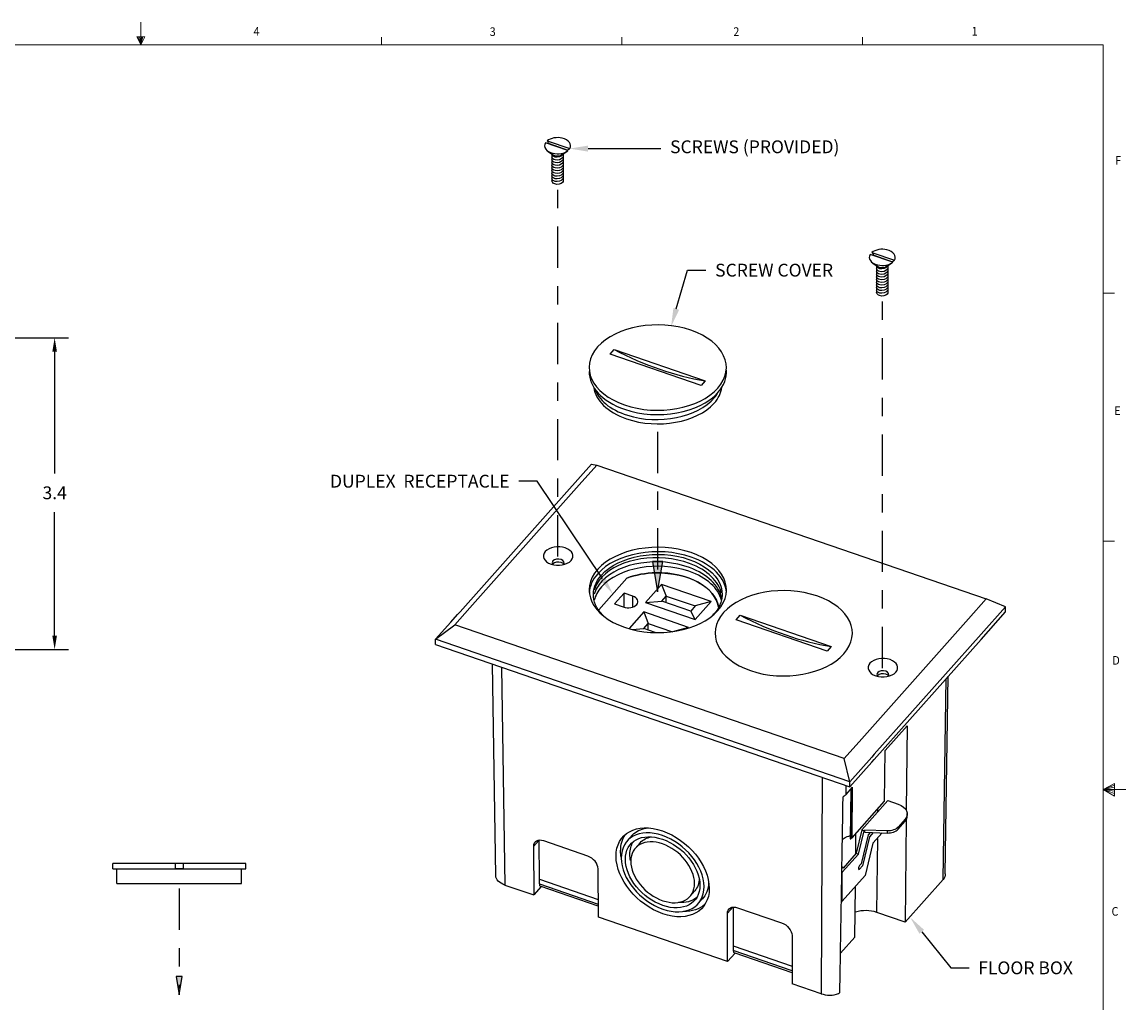
# Model space of a CAD drawing. Units: inches. Extents: x 0.1 to 10.9, y 0.1 to 8.5.
# Drawn here: x 4.9 to 10.9, y 3.1 to 8.5 of the extents above; entities that cross this region are included whole.
import ezdxf
from ezdxf import colors
from ezdxf.entities.mleader import LeaderData, LeaderLine
from ezdxf.math import Vec2, Vec3

# ---------------------------------------------------------------- set-up
doc = ezdxf.new("R2010")
doc.units = ezdxf.units.IN
doc.header["$MEASUREMENT"] = 0
doc.linetypes.add('CENTER2', pattern=[1.125, 0.75, -0.125, 0.125, -0.125])
for name, color, linetype in [('01) Title Block Frame', 7, 'Continuous'), ('Callouts', 5, 'Continuous'), ('Dimensions', 1, 'Continuous'), ('Drawing', 7, 'Continuous'), ('Top Plate', 7, 'Continuous')]:
    doc.layers.add(name, color=color, linetype=linetype)
doc.styles.add('SLDTEXTSTYLE1', font='Century Gothic Regular.ttf', dxfattribs={"width": 0.913})
doc.styles.get("Standard").update_dxf_attribs({"font": 'Arial Regular.ttf'})
doc.dimstyles.new('LEW 1', dxfattribs={"dimtxt": 0.07, "dimasz": 0.075, "dimexe": 0.075, "dimexo": 0.2, "dimgap": 0.07, "dimtad": 0, "dimtih": 1, "dimtoh": 1, "dimzin": 12, "dimdsep": 46, "dimtxsty": 'Standard', "dimcen": 0.09, "dimadec": 0, "dimazin": 0, "dimtfac": 1, "dimtofl": 0, "dimtmove": 0, "dimatfit": 3, "dimfxl": 1, "dimtolj": 1, "dimtzin": 12, "dimarcsym": 0})

# ---------------------------------------------------------------- blocks, each defined once
blk = doc.blocks.new('*D1')
at = {"layer": 'Defpoints', "color": 0, "transparency": 16777216}
for p in [(4.0302, 6.7747), (4.0302, 5.0747), (5.0299, 5.0747)]:
    blk.add_point(p, dxfattribs=at)
at = {"layer": 'Dimensions', "color": 0, "lineweight": -2, "transparency": 16777216}
for p, q in [((4.1302, 6.7747), (5.1049, 6.7747)), ((5.0299, 6.6997), (5.0299, 6.0348)), ((5.0299, 5.1497), (5.0299, 5.8238)), ((4.1302, 5.0747), (5.1049, 5.0747))]:
    blk.add_line(p, q, dxfattribs=at)
at = {"layer": 'Dimensions', "color": 0, "transparency": 16777216}
for points in [[(5.0174, 6.6997), (5.0424, 6.6997), (5.0299, 6.7747)], [(5.0174, 5.1497), (5.0424, 5.1497), (5.0299, 5.0747)]]:
    blk.add_solid(points, dxfattribs=at)
at = {"layer": 'Dimensions', "color": 0, "transparency": 16777216, "insert": (5.0299, 5.9293), "char_height": 0.07, "attachment_point": 5}
blk.add_mtext('\\A1;3.4', dxfattribs=at)

msp = doc.modelspace()

# ---------------------------------------------------------------- hatches: boundary and pattern name
at = {"layer": 'Drawing', "lineweight": 25}
h = msp.add_hatch(color=256, dxfattribs=at)
h.dxf.hatch_style = 1
h.paths.add_polyline_path([(8.3199, 5.3882), (8.3476, 5.5552), (8.292, 5.5552)])
at = {"layer": 'Top Plate', "lineweight": 25}
h = msp.add_hatch(color=256, dxfattribs=at)
h.dxf.hatch_style = 1
h.paths.add_polyline_path([(5.7099, 3.1907), (5.7264, 3.2907), (5.6931, 3.2907)])

# ---------------------------------------------------------------- linework, layer by layer
at = {"layer": '01) Title Block Frame', "linetype": 'Continuous', "lineweight": 0}
for p, q in [((5.5, 8.3738), (5.5, 8.4977)), ((0.25, 8.3738), (10.75, 8.3738)), ((5.479, 8.4167), (5.5221, 8.4167)), ((5.5, 8.3738), (5.479, 8.4167)), ((5.5, 8.3738), (5.4831, 8.4167)), ((5.5, 8.3738), (5.4928, 8.4167)), ((5.5, 8.3738), (5.5065, 8.4167)), ((5.5, 8.3738), (5.5115, 8.4167)), ((5.5, 8.3738), (5.5221, 8.4167)), ((6.8125, 8.3738), (6.8125, 8.4162)), ((8.125, 8.3738), (8.125, 8.4162)), ((9.4375, 8.3738), (9.4375, 8.4162)), ((10.75, 0.2488), (10.75, 8.3738)), ((10.75, 7.0193), (10.8125, 7.0193)), ((10.75, 5.6653), (10.8125, 5.6653)), ((10.75, 4.3113), (10.812, 4.3441)), ((10.812, 4.3441), (10.812, 4.2747)), ((10.812, 4.3349), (10.75, 4.3113)), ((10.812, 4.3229), (10.75, 4.3113)), ((10.812, 4.3017), (10.75, 4.3113)), ((10.812, 4.2884), (10.75, 4.3113)), ((10.812, 4.2747), (10.75, 4.3113)), ((10.75, 4.3113), (10.875, 4.3113))]:
    msp.add_line(p, q, dxfattribs=at)
at = {"layer": '01) Title Block Frame', "linetype": 'Continuous', "lineweight": 15}
for p, q in [((7.8341, 8.3738), (10.75, 8.3738)), ((10.75, 8.3738), (10.75, 6.1132))]:
    msp.add_line(p, q, dxfattribs=at)
at = {"layer": 'Drawing', "lineweight": 25}
for p, q in [((8.3476, 5.5552), (8.292, 5.5552)), ((8.292, 5.5552), (8.3199, 5.3882)), ((8.3199, 5.3882), (8.3476, 5.5552))]:
    msp.add_line(p, q, dxfattribs=at)
for points in [[(7.8308, 7.7966), (7.7076, 7.839)], [(7.8308, 7.7966), (7.7076, 7.839)], [(7.7171, 7.8496), (7.8403, 7.8073)], [(7.7171, 7.8496), (7.8403, 7.8073)], [(7.7279, 7.8344), (7.8296, 7.7995)], [(7.7279, 7.8344), (7.8296, 7.7995)], [(7.7231, 7.7921), (7.7522, 7.7713)], [(7.7433, 7.7771), (7.7433, 7.6311)], [(7.7977, 7.7727), (7.8261, 7.7933)], [(7.8045, 7.7771), (7.8045, 7.6328)], [(9.6025, 7.1874), (9.4793, 7.2297)], [(9.6025, 7.1874), (9.4793, 7.2297)], [(9.4888, 7.2404), (9.612, 7.198)], [(9.4888, 7.2404), (9.612, 7.198)], [(9.4947, 7.1829), (9.5239, 7.162)], [(9.4995, 7.2252), (9.6013, 7.1902)], [(9.4995, 7.2252), (9.6013, 7.1902)], [(9.515, 7.1678), (9.515, 7.0218)], [(9.5694, 7.1635), (9.5977, 7.184)], [(9.5762, 7.1678), (9.5762, 7.0236)], [(8.0611, 6.6852), (8.0836, 6.7105)], [(8.0836, 6.7105), (8.5796, 6.5399)], [(8.5571, 6.5146), (8.0611, 6.6852)], [(8.5796, 6.5399), (8.5571, 6.5146)], [(7.8245, 5.9348), (7.9582, 6.0851)], [(7.9582, 6.0851), (7.9885, 6.0804)], [(7.8923, 5.9722), (7.9885, 6.0804)], [(7.9885, 6.0804), (10.1127, 5.3499)], [(7.3098, 5.3176), (7.8923, 5.9722)], [(7.242, 5.2802), (7.8245, 5.9348)], [(7.9982, 5.2915), (8.1519, 5.4642)], [(8.3417, 5.4288), (8.2542, 5.3304)], [(8.6129, 5.3355), (8.3417, 5.4288)], [(8.3417, 5.4288), (8.367, 5.3661)], [(8.1374, 5.3816), (8.0849, 5.3226)], [(8.1374, 5.3053), (8.1374, 5.3816)], [(8.1849, 5.3653), (8.1374, 5.3816)], [(8.1849, 5.3079), (8.1849, 5.3653)], [(8.342, 5.338), (8.367, 5.3661)], [(8.367, 5.3661), (8.5252, 5.3117)], [(8.367, 5.3305), (8.367, 5.3661)], [(7.2135, 5.2094), (7.2961, 5.3021)], [(7.2961, 5.3021), (7.3098, 5.3176)], [(8.0849, 5.3226), (8.1324, 5.3063)], [(8.2542, 5.3304), (8.342, 5.338)], [(8.2542, 5.3304), (8.5254, 5.2372)], [(8.5002, 5.2836), (8.342, 5.338)], [(8.5252, 5.3117), (8.5002, 5.2836)], [(8.6129, 5.3355), (8.5252, 5.3117)], [(8.5254, 5.2372), (8.6129, 5.3355)], [(10.1127, 5.3499), (10.0165, 5.2417)], [(10.218, 5.308), (10.0843, 5.1577)], [(10.218, 5.308), (10.1127, 5.3499)], [(10.218, 5.2797), (10.218, 5.308)], [(7.1911, 5.223), (7.2283, 5.2648)], [(7.2283, 5.2648), (7.242, 5.2802)], [(8.2438, 5.279), (8.1641, 5.1893)], [(8.2438, 5.279), (8.2691, 5.2163)], [(8.4879, 5.195), (8.2438, 5.279)], [(8.5254, 5.2372), (8.5002, 5.2836)], [(8.7486, 5.2356), (8.7711, 5.2608)], [(8.7711, 5.2608), (9.2671, 5.0903)], [(10.0165, 5.2417), (9.4339, 4.5871)], [(10.0843, 5.1294), (10.218, 5.2797)], [(7.1082, 5.1299), (7.1911, 5.223)], [(7.1082, 5.1299), (7.2135, 5.2094)], [(9.3377, 4.4789), (7.2135, 5.2094)], [(8.1811, 5.1828), (8.2441, 5.1882)], [(8.2441, 5.1882), (8.2691, 5.2163)], [(8.3073, 5.1665), (8.2441, 5.1882)], [(8.2691, 5.2163), (8.4002, 5.1713)], [(8.2691, 5.1803), (8.2691, 5.2163)], [(8.4879, 5.195), (8.4002, 5.1713)], [(8.4837, 5.1903), (8.4879, 5.195)], [(9.2446, 5.065), (8.7486, 5.2356)], [(9.368, 4.3528), (7.1082, 5.1299)], [(7.1082, 5.1015), (7.1082, 5.1299)], [(10.0843, 5.1577), (9.5017, 4.5031)], [(9.5017, 4.4748), (10.0843, 5.1294)], [(7.1082, 5.1015), (9.368, 4.3244)], [(7.1082, 5.1015), (7.1082, 5.1015)], [(9.2671, 5.0903), (9.2446, 5.065)], [(7.4369, 3.8405), (7.4194, 4.994)], [(7.4689, 4.9755), (7.4869, 3.7893)], [(9.8772, 3.8199), (9.8938, 4.9153)], [(9.8893, 3.8502), (9.9056, 4.9292)], [(9.5607, 4.5229), (9.6807, 4.6577)], [(9.6807, 4.6577), (9.6762, 4.1984)], [(9.4339, 4.5871), (9.3377, 4.4789)], [(9.558, 4.2467), (9.5607, 4.5229)], [(9.368, 4.3528), (9.3377, 4.4789)], [(9.488, 4.4877), (9.368, 4.3528)], [(9.368, 4.3244), (9.488, 4.4594)], [(9.5017, 4.5031), (9.488, 4.4877)], [(9.488, 4.4594), (9.5017, 4.4748)], [(9.2168, 4.3759), (9.2116, 3.1962)], [(9.368, 4.3244), (9.368, 4.3528)], [(9.3479, 4.2837), (9.3481, 4.332)], [(9.3479, 4.2837), (9.3832, 4.3234)], [(9.3734, 4.3122), (9.3706, 4.0411)], [(9.3733, 4.0418), (9.376, 4.3156)], [(9.3761, 4.3156), (9.3734, 4.0419)], [(9.3805, 4.0472), (9.3832, 4.3234)], [(9.3805, 4.0472), (9.558, 4.2467)], [(9.5758, 4.2497), (9.4334, 4.0897)], [(9.5758, 4.2497), (9.6323, 4.2303)], [(9.5219, 4.1894), (9.522, 4.2033)], [(9.6702, 4.1485), (9.6318, 4.1054)], [(9.6318, 4.0938), (9.6702, 4.1369)], [(9.6318, 4.1054), (9.6318, 4.0938)], [(9.6702, 4.1485), (9.6702, 4.1369)], [(9.6756, 4.144), (9.6702, 3.5872)], [(8.183, 4.0626), (8.1556, 4.0316)], [(9.3734, 4.0419), (9.3733, 4.0418)], [(9.401, 3.9613), (9.402, 4.0685)], [(9.4334, 4.0897), (9.4029, 3.9623)], [(9.4158, 3.9579), (9.4464, 4.0853)], [(9.4684, 4.0637), (9.4304, 3.9055)], [(9.4334, 4.0897), (9.4464, 4.0853)], [(9.4759, 4.0519), (9.4379, 3.8937)], [(9.4464, 4.0853), (9.4498, 4.0891)], [(9.5716, 4.0848), (9.4498, 4.0891)], [(9.4498, 4.0775), (9.4498, 4.0891)], [(9.4498, 4.0775), (9.5716, 4.0731)], [(9.4795, 4.0762), (9.4684, 4.0637)], [(9.4968, 4.0754), (9.4759, 4.0519)], [(9.5443, 4.0739), (9.495, 4.0185)], [(9.5165, 3.6401), (9.5205, 4.0436)], [(9.5716, 4.0848), (9.5716, 4.0731)], [(7.6723, 4.0329), (7.6422, 3.9988)], [(7.6422, 3.9988), (7.6436, 3.7354)], [(7.6746, 3.8207), (7.6734, 4.0317)], [(7.9385, 3.9471), (7.6984, 4.0296)], [(8.2242, 4.0199), (8.1969, 3.989)], [(9.495, 4.0185), (9.4525, 3.8413)], [(9.3275, 3.8586), (9.4158, 3.9579)], [(9.4029, 3.9623), (9.3314, 3.882)], [(9.4029, 3.9623), (9.4158, 3.9579)], [(7.9967, 3.6139), (7.9953, 3.8774)], [(9.3275, 3.7008), (9.3275, 3.8586)], [(9.4304, 3.9055), (9.422, 3.896)], [(9.4379, 3.8937), (9.422, 3.8758)], [(7.6747, 3.7954), (7.6746, 3.8207)], [(7.6746, 3.8207), (7.9955, 3.7105)], [(7.6747, 3.7954), (7.9958, 3.6851)], [(9.4525, 3.8413), (9.3275, 3.7008)], [(9.8772, 3.8199), (9.6702, 3.5872)], [(7.4869, 3.7893), (7.6436, 3.7354)], [(7.6841, 3.7809), (7.6436, 3.7354)], [(7.9958, 3.6741), (7.6791, 3.783)], [(8.5226, 3.7573), (8.4957, 3.7267)], [(9.3965, 3.5052), (9.3992, 3.7799)], [(8.5647, 3.7152), (8.5378, 3.6846)], [(8.7017, 3.3715), (7.9967, 3.6139)], [(8.7297, 3.6683), (8.7003, 3.6349)], [(8.7017, 3.3715), (8.7003, 3.6349)], [(8.7316, 3.6685), (8.7327, 3.4569)], [(8.7565, 3.6657), (8.9966, 3.5832)], [(9.6702, 3.5872), (9.5165, 3.6401)], [(9.0534, 3.5135), (9.0548, 3.2501)], [(9.3965, 3.5052), (9.3181, 3.4171)], [(8.7327, 3.4569), (8.7329, 3.4315)], [(8.7327, 3.4569), (9.0542, 3.3463)], [(8.7017, 3.3715), (8.7426, 3.4169)], [(9.0541, 3.3211), (8.7329, 3.4315)], [(9.0539, 3.3102), (8.7372, 3.4191)], [(9.2116, 3.1962), (9.0548, 3.2501)]]:
    msp.add_lwpolyline(points, dxfattribs=at)
at = {"layer": 'Drawing', "linetype": 'CENTER2', "lineweight": 25, "ltscale": 0.3}
for points in [[(7.7748, 5.5815), (7.7748, 7.6042)], [(9.5464, 4.9722), (9.5464, 6.995)]]:
    msp.add_lwpolyline(points, dxfattribs=at)
at = {"layer": 'Drawing', "color": 7, "linetype": 'CENTER2', "lineweight": 25, "ltscale": 0.3}
msp.add_lwpolyline([(8.3198, 6.2612), (8.3198, 5.4443)], dxfattribs=at)
at = {"layer": 'Drawing', "lineweight": 25}
for points, knots in [([(7.7076, 7.839), (7.6936, 7.8162), (7.7118, 7.7906), (7.7485, 7.7819), (7.7782, 7.7748), (7.8118, 7.7808), (7.8308, 7.7966)], [0, 0, 0, 0, 1, 1, 1, 2, 2, 2, 2]), ([(7.8403, 7.8073), (7.8544, 7.8301), (7.8361, 7.8556), (7.7995, 7.8644), (7.7698, 7.8715), (7.7362, 7.8654), (7.7171, 7.8496)], [0, 0, 0, 0, 1, 1, 1, 2, 2, 2, 2]), ([(7.8403, 7.8073), (7.8544, 7.8301), (7.8361, 7.8556), (7.7995, 7.8644), (7.7698, 7.8715), (7.7362, 7.8654), (7.7171, 7.8496)], [0, 0, 0, 0, 1, 1, 1, 2, 2, 2, 2]), ([(7.8037, 7.7768), (7.8032, 7.7754), (7.8025, 7.7739), (7.8014, 7.7725), (7.8014, 7.7725), (7.8014, 7.7725), (7.8014, 7.7725), (7.7941, 7.7625), (7.7759, 7.7574), (7.7607, 7.761), (7.7503, 7.7635), (7.744, 7.7694), (7.7433, 7.776)], [0, 0, 0, 0, 1, 1, 1, 2, 2, 2, 3, 3, 3, 4, 4, 4, 4]), ([(7.7977, 7.7727), (7.7885, 7.7657), (7.7723, 7.7635), (7.7592, 7.7681), (7.7564, 7.769), (7.7543, 7.7699), (7.7522, 7.7713)], [0, 0, 0, 0, 1, 1, 1, 2, 2, 2, 2]), ([(7.8044, 7.7657), (7.8043, 7.7631), (7.8034, 7.7604), (7.8014, 7.7577), (7.8014, 7.7577), (7.8014, 7.7577), (7.8014, 7.7577), (7.7941, 7.7478), (7.7759, 7.7426), (7.7607, 7.7463), (7.7503, 7.7488), (7.744, 7.7546), (7.7433, 7.7613)], [0, 0, 0, 0, 1, 1, 1, 2, 2, 2, 3, 3, 3, 4, 4, 4, 4]), ([(7.8044, 7.751), (7.8043, 7.7484), (7.8034, 7.7456), (7.8014, 7.7429), (7.8014, 7.7429), (7.8014, 7.7429), (7.8014, 7.7429), (7.7941, 7.733), (7.7759, 7.7279), (7.7607, 7.7315), (7.7503, 7.734), (7.744, 7.7399), (7.7433, 7.7465)], [0, 0, 0, 0, 1, 1, 1, 2, 2, 2, 3, 3, 3, 4, 4, 4, 4]), ([(7.8044, 7.7367), (7.8044, 7.7339), (7.8035, 7.731), (7.8014, 7.7282), (7.8014, 7.7282), (7.8014, 7.7282), (7.8014, 7.7282), (7.7941, 7.7182), (7.7759, 7.7131), (7.7607, 7.7168), (7.7503, 7.7193), (7.744, 7.7251), (7.7433, 7.7318)], [0, 0, 0, 0, 1, 1, 1, 2, 2, 2, 3, 3, 3, 4, 4, 4, 4]), ([(7.8044, 7.7219), (7.8044, 7.7191), (7.8035, 7.7162), (7.8014, 7.7134), (7.8014, 7.7134), (7.8014, 7.7134), (7.8014, 7.7134), (7.7941, 7.7035), (7.7759, 7.6984), (7.7607, 7.702), (7.7503, 7.7045), (7.744, 7.7104), (7.7433, 7.717)], [0, 0, 0, 0, 1, 1, 1, 2, 2, 2, 3, 3, 3, 4, 4, 4, 4]), ([(7.8044, 7.7068), (7.8043, 7.7041), (7.8034, 7.7014), (7.8014, 7.6987), (7.8014, 7.6987), (7.8014, 7.6987), (7.8014, 7.6987), (7.7941, 7.6887), (7.7759, 7.6836), (7.7607, 7.6873), (7.7503, 7.6897), (7.744, 7.6956), (7.7433, 7.7022)], [0, 0, 0, 0, 1, 1, 1, 2, 2, 2, 3, 3, 3, 4, 4, 4, 4]), ([(7.8044, 7.6919), (7.8043, 7.6893), (7.8033, 7.6866), (7.8014, 7.6839), (7.8014, 7.6839), (7.8014, 7.6839), (7.8014, 7.6839), (7.7941, 7.674), (7.7759, 7.6689), (7.7607, 7.6725), (7.7503, 7.675), (7.744, 7.6809), (7.7433, 7.6875)], [0, 0, 0, 0, 1, 1, 1, 2, 2, 2, 3, 3, 3, 4, 4, 4, 4]), ([(7.8044, 7.6773), (7.8043, 7.6746), (7.8034, 7.6718), (7.8014, 7.6692), (7.8014, 7.6692), (7.8014, 7.6692), (7.8014, 7.6692), (7.7941, 7.6592), (7.7759, 7.6541), (7.7607, 7.6577), (7.7503, 7.6602), (7.744, 7.6661), (7.7433, 7.6727)], [0, 0, 0, 0, 1, 1, 1, 2, 2, 2, 3, 3, 3, 4, 4, 4, 4]), ([(7.8044, 7.6623), (7.8043, 7.6597), (7.8033, 7.657), (7.8014, 7.6544), (7.8014, 7.6544), (7.8014, 7.6544), (7.8014, 7.6544), (7.7941, 7.6445), (7.7759, 7.6393), (7.7607, 7.643), (7.7503, 7.6455), (7.744, 7.6513), (7.7433, 7.658)], [0, 0, 0, 0, 1, 1, 1, 2, 2, 2, 3, 3, 3, 4, 4, 4, 4]), ([(7.8044, 7.6476), (7.8043, 7.645), (7.8033, 7.6423), (7.8014, 7.6397), (7.8014, 7.6397), (7.8014, 7.6397), (7.8014, 7.6397), (7.7941, 7.6297), (7.7759, 7.6246), (7.7607, 7.6282), (7.7503, 7.6307), (7.744, 7.6366), (7.7433, 7.6432)], [0, 0, 0, 0, 1, 1, 1, 2, 2, 2, 3, 3, 3, 4, 4, 4, 4]), ([(7.8045, 7.6328), (7.805, 7.6292), (7.8039, 7.6254), (7.8008, 7.6219), (7.8008, 7.6219), (7.8008, 7.6219), (7.8008, 7.6219), (7.7926, 7.6127), (7.774, 7.6094), (7.7592, 7.6145), (7.7491, 7.6179), (7.7434, 7.6244), (7.7433, 7.6311)], [0, 0, 0, 0, 1, 1, 1, 2, 2, 2, 3, 3, 3, 4, 4, 4, 4]), ([(9.4793, 7.2297), (9.4652, 7.207), (9.4835, 7.1814), (9.5201, 7.1726), (9.5498, 7.1655), (9.5834, 7.1716), (9.6025, 7.1874)], [0, 0, 0, 0, 1, 1, 1, 2, 2, 2, 2]), ([(9.612, 7.198), (9.6261, 7.2208), (9.6078, 7.2464), (9.5711, 7.2551), (9.5415, 7.2622), (9.5079, 7.2562), (9.4888, 7.2404)], [0, 0, 0, 0, 1, 1, 1, 2, 2, 2, 2]), ([(9.612, 7.198), (9.6261, 7.2208), (9.6078, 7.2464), (9.5711, 7.2551), (9.5415, 7.2622), (9.5079, 7.2562), (9.4888, 7.2404)], [0, 0, 0, 0, 1, 1, 1, 2, 2, 2, 2]), ([(9.5754, 7.1676), (9.5749, 7.1661), (9.5741, 7.1647), (9.5731, 7.1632), (9.5731, 7.1632), (9.5731, 7.1632), (9.5731, 7.1632), (9.5658, 7.1533), (9.5476, 7.1482), (9.5323, 7.1518), (9.522, 7.1543), (9.5157, 7.1601), (9.515, 7.1668)], [0, 0, 0, 0, 1, 1, 1, 2, 2, 2, 3, 3, 3, 4, 4, 4, 4]), ([(9.576, 7.1565), (9.576, 7.1538), (9.575, 7.1511), (9.5731, 7.1485), (9.5731, 7.1485), (9.5731, 7.1485), (9.5731, 7.1485), (9.5658, 7.1385), (9.5476, 7.1334), (9.5323, 7.137), (9.522, 7.1395), (9.5157, 7.1454), (9.515, 7.152)], [0, 0, 0, 0, 1, 1, 1, 2, 2, 2, 3, 3, 3, 4, 4, 4, 4]), ([(9.576, 7.1418), (9.576, 7.1391), (9.575, 7.1364), (9.5731, 7.1337), (9.5731, 7.1337), (9.5731, 7.1337), (9.5731, 7.1337), (9.5658, 7.1237), (9.5476, 7.1186), (9.5323, 7.1223), (9.522, 7.1248), (9.5157, 7.1306), (9.515, 7.1373)], [0, 0, 0, 0, 1, 1, 1, 2, 2, 2, 3, 3, 3, 4, 4, 4, 4]), ([(9.5761, 7.1274), (9.5761, 7.1246), (9.5751, 7.1217), (9.5731, 7.1189), (9.5731, 7.1189), (9.5731, 7.1189), (9.5731, 7.1189), (9.5658, 7.109), (9.5476, 7.1039), (9.5323, 7.1075), (9.522, 7.11), (9.5157, 7.1159), (9.515, 7.1225)], [0, 0, 0, 0, 1, 1, 1, 2, 2, 2, 3, 3, 3, 4, 4, 4, 4]), ([(9.5761, 7.1126), (9.5761, 7.1099), (9.5751, 7.107), (9.5731, 7.1042), (9.5731, 7.1042), (9.5731, 7.1042), (9.5731, 7.1042), (9.5658, 7.0942), (9.5476, 7.0891), (9.5323, 7.0928), (9.522, 7.0952), (9.5157, 7.1011), (9.515, 7.1078)], [0, 0, 0, 0, 1, 1, 1, 2, 2, 2, 3, 3, 3, 4, 4, 4, 4]), ([(9.5694, 7.1634), (9.5602, 7.1564), (9.544, 7.1543), (9.5308, 7.1588), (9.528, 7.1598), (9.526, 7.1606), (9.5239, 7.162)], [0, 0, 0, 0, 1, 1, 1, 2, 2, 2, 2]), ([(9.576, 7.0976), (9.576, 7.0949), (9.575, 7.0921), (9.5731, 7.0894), (9.5731, 7.0894), (9.5731, 7.0894), (9.5731, 7.0894), (9.5658, 7.0795), (9.5476, 7.0744), (9.5323, 7.078), (9.522, 7.0805), (9.5157, 7.0864), (9.515, 7.093)], [0, 0, 0, 0, 1, 1, 1, 2, 2, 2, 3, 3, 3, 4, 4, 4, 4]), ([(9.576, 7.0826), (9.576, 7.08), (9.575, 7.0773), (9.5731, 7.0747), (9.5731, 7.0747), (9.5731, 7.0747), (9.5731, 7.0747), (9.5658, 7.0647), (9.5476, 7.0596), (9.5323, 7.0633), (9.522, 7.0657), (9.5157, 7.0716), (9.515, 7.0782)], [0, 0, 0, 0, 1, 1, 1, 2, 2, 2, 3, 3, 3, 4, 4, 4, 4]), ([(9.576, 7.068), (9.576, 7.0653), (9.575, 7.0626), (9.5731, 7.0599), (9.5731, 7.0599), (9.5731, 7.0599), (9.5731, 7.0599), (9.5658, 7.05), (9.5476, 7.0449), (9.5323, 7.0485), (9.522, 7.051), (9.5157, 7.0568), (9.515, 7.0635)], [0, 0, 0, 0, 1, 1, 1, 2, 2, 2, 3, 3, 3, 4, 4, 4, 4]), ([(9.576, 7.0531), (9.5759, 7.0504), (9.575, 7.0478), (9.5731, 7.0452), (9.5731, 7.0452), (9.5731, 7.0452), (9.5731, 7.0452), (9.5658, 7.0352), (9.5476, 7.0301), (9.5323, 7.0337), (9.522, 7.0362), (9.5157, 7.0421), (9.515, 7.0487)], [0, 0, 0, 0, 1, 1, 1, 2, 2, 2, 3, 3, 3, 4, 4, 4, 4]), ([(9.576, 7.0383), (9.5759, 7.0357), (9.575, 7.033), (9.5731, 7.0304), (9.5731, 7.0304), (9.5731, 7.0304), (9.5731, 7.0304), (9.5658, 7.0205), (9.5476, 7.0153), (9.5323, 7.019), (9.522, 7.0215), (9.5157, 7.0273), (9.515, 7.034)], [0, 0, 0, 0, 1, 1, 1, 2, 2, 2, 3, 3, 3, 4, 4, 4, 4]), ([(9.5762, 7.0236), (9.5767, 7.0199), (9.5755, 7.0161), (9.5725, 7.0127), (9.5725, 7.0127), (9.5725, 7.0127), (9.5725, 7.0127), (9.5643, 7.0035), (9.5456, 7.0001), (9.5308, 7.0052), (9.5208, 7.0087), (9.5151, 7.0151), (9.515, 7.0218)], [0, 0, 0, 0, 1, 1, 1, 2, 2, 2, 3, 3, 3, 4, 4, 4, 4]), ([(8.648, 6.4999), (8.5479, 6.3874), (8.3201, 6.3466), (8.1391, 6.4089), (7.9581, 6.4711), (7.8926, 6.6128), (7.9927, 6.7253), (8.0928, 6.8378), (8.3206, 6.8785), (8.5016, 6.8163), (8.6826, 6.754), (8.7481, 6.6124), (8.648, 6.4999), (8.648, 6.4999), (8.648, 6.4999), (8.648, 6.4999)], [0, 0, 0, 0, 1, 1, 1, 2, 2, 2, 3, 3, 3, 4, 4, 4, 5, 5, 5, 5]), ([(8.648, 6.4999), (8.5479, 6.3874), (8.3201, 6.3466), (8.1391, 6.4089), (7.9581, 6.4711), (7.8926, 6.6128), (7.9927, 6.7253), (8.0928, 6.8378), (8.3206, 6.8785), (8.5016, 6.8163), (8.6826, 6.754), (8.7481, 6.6124), (8.648, 6.4999), (8.648, 6.4999), (8.648, 6.4999), (8.648, 6.4999)], [0, 0, 0, 0, 1, 1, 1, 2, 2, 2, 3, 3, 3, 4, 4, 4, 5, 5, 5, 5]), ([(7.9464, 6.5906), (7.9453, 6.508), (8.0152, 6.4277), (8.1396, 6.3849), (8.3206, 6.3226), (8.5484, 6.3634), (8.6485, 6.4759), (8.6831, 6.5148), (8.6979, 6.5571), (8.6951, 6.5985)], [0, 0, 0, 0, 1, 1, 1, 2, 2, 2, 3, 3, 3, 3]), ([(7.971, 6.5046), (7.981, 6.4348), (8.0448, 6.3693), (8.1509, 6.3328), (8.3206, 6.2744), (8.5343, 6.3126), (8.6282, 6.4181), (8.6523, 6.4452), (8.6661, 6.4741), (8.6706, 6.503)], [0, 0, 0, 0, 1, 1, 1, 2, 2, 2, 3, 3, 3, 3]), ([(7.9764, 6.4986), (7.9966, 6.4374), (8.059, 6.3827), (8.1549, 6.3522), (8.3259, 6.2977), (8.5387, 6.3408), (8.6302, 6.4485), (8.6365, 6.4559), (8.642, 6.4634), (8.6469, 6.471)], [0, 0, 0, 0, 1, 1, 1, 2, 2, 2, 3, 3, 3, 3]), ([(8.6485, 5.2865), (8.5484, 5.174), (8.3206, 5.1332), (8.1396, 5.1955), (7.9587, 5.2577), (7.8931, 5.3993), (7.9932, 5.5118), (8.0933, 5.6243), (8.3212, 5.6651), (8.5021, 5.6029), (8.6831, 5.5406), (8.7486, 5.399), (8.6485, 5.2865), (8.6485, 5.2865), (8.6485, 5.2865), (8.6485, 5.2865)], [0, 0, 0, 0, 1, 1, 1, 2, 2, 2, 3, 3, 3, 4, 4, 4, 5, 5, 5, 5]), ([(7.8479, 5.56), (7.8263, 5.5357), (7.7772, 5.5269), (7.7382, 5.5404), (7.6992, 5.5538), (7.6851, 5.5843), (7.7067, 5.6085), (7.7282, 5.6328), (7.7773, 5.6416), (7.8163, 5.6282), (7.8553, 5.6147), (7.8695, 5.5842), (7.8479, 5.56), (7.8479, 5.56), (7.8479, 5.56), (7.8479, 5.56)], [0, 0, 0, 0, 1, 1, 1, 2, 2, 2, 3, 3, 3, 4, 4, 4, 5, 5, 5, 5]), ([(8.695, 5.3852), (8.6893, 5.4634), (8.6204, 5.5379), (8.5021, 5.5786), (8.3212, 5.6408), (8.0933, 5.6001), (7.9932, 5.4876), (7.9932, 5.4876), (7.9932, 5.4876), (7.9932, 5.4876), (7.9642, 5.455), (7.9491, 5.42), (7.9467, 5.3852)], [0, 0, 0, 0, 1, 1, 1, 2, 2, 2, 3, 3, 3, 4, 4, 4, 4]), ([(8.0321, 5.2505), (7.9586, 5.3166), (7.9468, 5.4055), (8.0136, 5.4806), (8.1074, 5.5861), (8.3211, 5.6243), (8.4909, 5.5659), (8.6606, 5.5076), (8.7221, 5.3747), (8.6282, 5.2692), (8.6282, 5.2692), (8.6282, 5.2692), (8.6282, 5.2692), (8.6225, 5.2628), (8.6163, 5.2566), (8.6097, 5.2506)], [0, 0, 0, 0, 1, 1, 1, 2, 2, 2, 3, 3, 3, 4, 4, 4, 5, 5, 5, 5]), ([(8.6681, 5.3808), (8.6539, 5.446), (8.593, 5.5071), (8.4945, 5.5435), (8.3261, 5.6057), (8.1116, 5.5724), (8.0153, 5.4691), (8.0153, 5.4691), (8.0153, 5.4691), (8.0153, 5.4691), (7.9943, 5.4466), (7.9807, 5.4227), (7.974, 5.3983)], [0, 0, 0, 0, 1, 1, 1, 2, 2, 2, 3, 3, 3, 4, 4, 4, 4]), ([(7.8055, 5.5381), (7.8142, 5.5478), (7.8085, 5.56), (7.7929, 5.5654), (7.7773, 5.5708), (7.7577, 5.5673), (7.749, 5.5576), (7.749, 5.5576), (7.749, 5.5576), (7.749, 5.5576), (7.7431, 5.5509), (7.7439, 5.543), (7.7501, 5.537)], [0, 0, 0, 0, 1, 1, 1, 2, 2, 2, 3, 3, 3, 4, 4, 4, 4]), ([(7.8077, 5.5384), (7.8051, 5.5429), (7.8001, 5.5468), (7.7929, 5.5492), (7.7773, 5.5546), (7.7577, 5.5511), (7.749, 5.5414), (7.749, 5.5414), (7.749, 5.5414), (7.749, 5.5414), (7.7486, 5.5409), (7.7482, 5.5404), (7.7478, 5.5398)], [0, 0, 0, 0, 1, 1, 1, 2, 2, 2, 3, 3, 3, 4, 4, 4, 4]), ([(8.6682, 5.3426), (8.6525, 5.4074), (8.5902, 5.4671), (8.4909, 5.5012), (8.3211, 5.5596), (8.1074, 5.5214), (8.0136, 5.4158), (8.0136, 5.4158), (8.0136, 5.4158), (8.0136, 5.4158), (7.9931, 5.3929), (7.9801, 5.3686), (7.9739, 5.3442)], [0, 0, 0, 0, 1, 1, 1, 2, 2, 2, 3, 3, 3, 4, 4, 4, 4]), ([(8.6681, 5.3583), (8.6539, 5.4234), (8.593, 5.4845), (8.4945, 5.5209), (8.3261, 5.5832), (8.1116, 5.5499), (8.0153, 5.4465), (8.0153, 5.4465), (8.0153, 5.4465), (8.0153, 5.4465), (7.9943, 5.424), (7.9807, 5.4001), (7.974, 5.3758)], [0, 0, 0, 0, 1, 1, 1, 2, 2, 2, 3, 3, 3, 4, 4, 4, 4]), ([(8.1519, 5.4642), (8.2002, 5.4818), (8.2548, 5.4916), (8.3107, 5.4926), (8.4884, 5.4959), (8.6377, 5.412), (8.6525, 5.3032)], [0, 0, 0, 0, 1, 1, 1, 2, 2, 2, 2]), ([(8.652, 5.3067), (8.6346, 5.4138), (8.4865, 5.4959), (8.3107, 5.4926), (8.2548, 5.4916), (8.2002, 5.4818), (8.1519, 5.4642)], [0, 0, 0, 0, 1, 1, 1, 2, 2, 2, 2]), ([(9.3355, 5.0502), (9.2354, 4.9377), (9.0076, 4.897), (8.8266, 4.9592), (8.6456, 5.0215), (8.5801, 5.1631), (8.6802, 5.2756), (8.7803, 5.3881), (9.0081, 5.4289), (9.1891, 5.3666), (9.3701, 5.3044), (9.4356, 5.1627), (9.3355, 5.0502), (9.3355, 5.0502), (9.3355, 5.0502), (9.3355, 5.0502)], [0, 0, 0, 0, 1, 1, 1, 2, 2, 2, 3, 3, 3, 4, 4, 4, 5, 5, 5, 5]), ([(9.3355, 5.0502), (9.2354, 4.9377), (9.0076, 4.897), (8.8266, 4.9592), (8.6456, 5.0215), (8.5801, 5.1631), (8.6802, 5.2756), (8.7803, 5.3881), (9.0081, 5.4289), (9.1891, 5.3666), (9.3701, 5.3044), (9.4356, 5.1627), (9.3355, 5.0502), (9.3355, 5.0502), (9.3355, 5.0502), (9.3355, 5.0502)], [0, 0, 0, 0, 1, 1, 1, 2, 2, 2, 3, 3, 3, 4, 4, 4, 5, 5, 5, 5]), ([(8.1324, 5.3063), (8.1586, 5.2973), (8.1916, 5.3032), (8.2061, 5.3195), (8.2206, 5.3358), (8.2111, 5.3563), (8.1849, 5.3653)], [0, 0, 0, 0, 1, 1, 1, 2, 2, 2, 2]), ([(9.6196, 4.9507), (9.598, 4.9265), (9.5489, 4.9177), (9.5099, 4.9311), (9.4709, 4.9445), (9.4567, 4.975), (9.4783, 4.9993), (9.4999, 5.0235), (9.549, 5.0323), (9.588, 5.0189), (9.627, 5.0055), (9.6411, 4.975), (9.6196, 4.9507), (9.6196, 4.9507), (9.6196, 4.9507), (9.6196, 4.9507)], [0, 0, 0, 0, 1, 1, 1, 2, 2, 2, 3, 3, 3, 4, 4, 4, 5, 5, 5, 5]), ([(9.5772, 4.9289), (9.5858, 4.9386), (9.5802, 4.9508), (9.5646, 4.9562), (9.549, 4.9615), (9.5293, 4.958), (9.5207, 4.9483), (9.5207, 4.9483), (9.5207, 4.9483), (9.5207, 4.9483), (9.5147, 4.9416), (9.5156, 4.9337), (9.5218, 4.9277)], [0, 0, 0, 0, 1, 1, 1, 2, 2, 2, 3, 3, 3, 4, 4, 4, 4]), ([(9.5793, 4.9292), (9.5768, 4.9336), (9.5717, 4.9375), (9.5646, 4.94), (9.549, 4.9453), (9.5293, 4.9418), (9.5207, 4.9321), (9.5207, 4.9321), (9.5207, 4.9321), (9.5207, 4.9321), (9.5202, 4.9316), (9.5198, 4.9311), (9.5195, 4.9306)], [0, 0, 0, 0, 1, 1, 1, 2, 2, 2, 3, 3, 3, 4, 4, 4, 4]), ([(9.3139, 3.2035), (9.3159, 3.3117), (9.3178, 3.42), (9.3196, 3.5283), (9.3216, 3.641), (9.3235, 3.7538), (9.3253, 3.8665), (9.3268, 3.9576), (9.3282, 4.0486), (9.3297, 4.1397), (9.3304, 4.1841), (9.3312, 4.2254), (9.3318, 4.2699)], [0, 0, 0, 0, 1, 1, 1, 2, 2, 2, 3, 3, 3, 4, 4, 4, 4]), ([(9.6702, 4.1369), (9.6778, 4.1455), (9.6817, 4.1548), (9.6822, 4.164), (9.6822, 4.164), (9.6822, 4.179), (9.6822, 4.179)], [0, 0, 0, 0, 1, 1, 1, 2, 2, 2, 2]), ([(8.093, 3.946), (8.0937, 3.8211), (8.2081, 3.6807), (8.3485, 3.6324), (8.4889, 3.5842), (8.6021, 3.6463), (8.6015, 3.7712), (8.6008, 3.8961), (8.4864, 4.0365), (8.346, 4.0848), (8.2056, 4.1331), (8.0923, 4.071), (8.093, 3.946), (8.093, 3.946), (8.093, 3.946), (8.093, 3.946)], [0, 0, 0, 0, 1, 1, 1, 2, 2, 2, 3, 3, 3, 4, 4, 4, 5, 5, 5, 5]), ([(8.5732, 3.7809), (8.5738, 3.6699), (8.4731, 3.6146), (8.3483, 3.6576), (8.2235, 3.7005), (8.1219, 3.8253), (8.1213, 3.9363), (8.1207, 4.0474), (8.2213, 4.1026), (8.3461, 4.0597), (8.4709, 4.0167), (8.5726, 3.8919), (8.5732, 3.7809), (8.5732, 3.7809), (8.5732, 3.7809), (8.5732, 3.7809)], [0, 0, 0, 0, 1, 1, 1, 2, 2, 2, 3, 3, 3, 4, 4, 4, 5, 5, 5, 5]), ([(8.1207, 3.9419), (8.119, 3.9528), (8.1181, 3.9637), (8.118, 3.9745), (8.1178, 4.0095), (8.1266, 4.0396), (8.1424, 4.0637)], [0, 0, 0, 0, 1, 1, 1, 2, 2, 2, 2]), ([(8.1439, 3.9286), (8.1444, 3.8286), (8.2359, 3.7163), (8.3482, 3.6777), (8.4605, 3.639), (8.5512, 3.6887), (8.5506, 3.7887), (8.5501, 3.8886), (8.4586, 4.0009), (8.3463, 4.0396), (8.2339, 4.0782), (8.1433, 4.0285), (8.1439, 3.9286), (8.1439, 3.9286), (8.1439, 3.9286), (8.1439, 3.9286)], [0, 0, 0, 0, 1, 1, 1, 2, 2, 2, 3, 3, 3, 4, 4, 4, 5, 5, 5, 5]), ([(8.5212, 3.7988), (8.5217, 3.7133), (8.4442, 3.6708), (8.3481, 3.7038), (8.252, 3.7369), (8.1737, 3.833), (8.1732, 3.9185), (8.1728, 4.0039), (8.2503, 4.0465), (8.3464, 4.0134), (8.4425, 3.9804), (8.5208, 3.8843), (8.5212, 3.7988), (8.5212, 3.7988), (8.5212, 3.7988), (8.5212, 3.7988)], [0, 0, 0, 0, 1, 1, 1, 2, 2, 2, 3, 3, 3, 4, 4, 4, 5, 5, 5, 5]), ([(9.3287, 4.04), (9.3296, 4.0406), (9.3306, 4.0411), (9.3315, 4.0416), (9.3485, 4.0513), (9.3615, 4.057), (9.3696, 4.0588), (9.3696, 4.0588), (9.3708, 4.0591), (9.3708, 4.0591)], [0, 0, 0, 0, 1, 1, 1, 2, 2, 2, 3, 3, 3, 3]), ([(8.1723, 3.9235), (8.1701, 3.9347), (8.1689, 3.9459), (8.1689, 3.957), (8.1687, 3.9829), (8.1747, 4.0054), (8.1856, 4.0239)], [0, 0, 0, 0, 1, 1, 1, 2, 2, 2, 2]), ([(9.422, 3.896), (9.4185, 3.8921), (9.4157, 3.8844), (9.4157, 3.8789), (9.4157, 3.8733), (9.4185, 3.8719), (9.422, 3.8758)], [0, 0, 0, 0, 1, 1, 1, 2, 2, 2, 2]), ([(8.5462, 3.8272), (8.5462, 3.8272), (8.5462, 3.8272), (8.5462, 3.8272), (8.5464, 3.7987), (8.5378, 3.7749), (8.5228, 3.7571)], [0, 0, 0, 0, 1, 1, 1, 2, 2, 2, 2]), ([(9.3064, 3.1965), (9.3082, 3.1972), (9.3097, 3.198), (9.311, 3.199), (9.3122, 3.2), (9.3131, 3.2011), (9.3137, 3.2023), (9.3142, 3.2035), (9.3144, 3.2048), (9.3141, 3.206)], [0, 0, 0, 0, 1, 1, 1, 2, 2, 2, 3, 3, 3, 3])]:
    msp.add_open_spline(points, degree=3, knots=knots, dxfattribs=at)
for points in [[(7.7279, 7.8344), (7.7246, 7.839), (7.721, 7.8441), (7.7171, 7.8496)], [(7.7279, 7.8344), (7.7246, 7.839), (7.721, 7.8441), (7.7171, 7.8496)], [(7.7258, 7.8327), (7.7265, 7.8333), (7.7272, 7.8339), (7.7279, 7.8344)], [(7.8296, 7.7995), (7.8292, 7.7988), (7.8288, 7.7981), (7.8284, 7.7974)], [(7.8403, 7.8073), (7.8364, 7.8044), (7.8328, 7.8018), (7.8296, 7.7995)], [(7.8403, 7.8073), (7.8364, 7.8044), (7.8328, 7.8018), (7.8296, 7.7995)], [(9.4995, 7.2252), (9.4963, 7.2298), (9.4927, 7.2348), (9.4888, 7.2404)], [(9.4995, 7.2252), (9.4963, 7.2298), (9.4927, 7.2348), (9.4888, 7.2404)], [(9.4975, 7.2235), (9.4981, 7.2241), (9.4988, 7.2246), (9.4995, 7.2252)], [(9.6013, 7.1902), (9.6009, 7.1895), (9.6005, 7.1889), (9.6, 7.1882)], [(9.612, 7.198), (9.6081, 7.1952), (9.6045, 7.1926), (9.6013, 7.1902)], [(9.612, 7.198), (9.6081, 7.1952), (9.6045, 7.1926), (9.6013, 7.1902)], [(8.0836, 6.7105), (8.2473, 6.6248), (8.4159, 6.5668), (8.5796, 6.5399)], [(8.7711, 5.2608), (8.9348, 5.1751), (9.1034, 5.1171), (9.2671, 5.0903)], [(9.3479, 4.2837), (9.3437, 4.279), (9.3386, 4.2748), (9.3327, 4.271)], [(9.6323, 4.2303), (9.6791, 4.2142), (9.696, 4.1776), (9.6702, 4.1485)], [(8.183, 4.0626), (8.202, 4.0818), (8.2275, 4.0946), (8.2574, 4.0999)], [(9.6318, 4.1054), (9.6198, 4.0919), (9.5964, 4.0839), (9.5716, 4.0848)], [(7.6984, 4.0296), (7.6672, 4.0404), (7.642, 4.0266), (7.6422, 3.9988)], [(8.2242, 4.0199), (8.2397, 4.0367), (8.2614, 4.0476), (8.2871, 4.0515)], [(9.3706, 4.0411), (9.3705, 4.0406), (9.3715, 4.0408), (9.3733, 4.0418)], [(9.3734, 4.0419), (9.3759, 4.0432), (9.3791, 4.0456), (9.3805, 4.0472)], [(9.5716, 4.0731), (9.5964, 4.0723), (9.6198, 4.0803), (9.6318, 4.0938)], [(7.9953, 3.8774), (7.9951, 3.9051), (7.9697, 3.9363), (7.9385, 3.9471)], [(9.3275, 3.8586), (9.3267, 3.8577), (9.3258, 3.8568), (9.3248, 3.8559)], [(9.326, 3.8894), (9.3282, 3.8871), (9.3301, 3.8847), (9.3314, 3.882)], [(7.4869, 3.7893), (7.4557, 3.8), (7.4377, 3.8199), (7.4369, 3.8405)], [(7.6747, 3.7954), (7.6748, 3.7887), (7.6764, 3.7845), (7.6791, 3.783)], [(8.5981, 3.802), (8.5968, 3.7649), (8.5838, 3.7345), (8.5623, 3.7123)], [(9.8893, 3.8502), (9.8897, 3.8399), (9.8858, 3.8295), (9.8772, 3.8199)], [(8.533, 3.7204), (8.5078, 3.7004), (8.4731, 3.6907), (8.433, 3.6935)], [(8.5777, 3.6825), (8.5485, 3.6572), (8.5079, 3.6437), (8.4608, 3.6446)], [(8.7003, 3.6349), (8.7002, 3.6627), (8.7253, 3.6765), (8.7565, 3.6657)], [(9.3216, 3.6956), (9.3238, 3.6972), (9.3258, 3.6989), (9.3275, 3.7008)], [(9.5165, 3.6401), (9.4791, 3.6529), (9.4356, 3.6525), (9.4001, 3.6413)], [(8.9966, 3.5832), (9.0278, 3.5725), (9.0532, 3.5413), (9.0534, 3.5135)], [(8.7329, 3.4315), (8.7329, 3.4248), (8.7345, 3.4206), (8.7372, 3.4191)], [(9.2116, 3.1962), (9.2411, 3.186), (9.2771, 3.1861), (9.3064, 3.1965)]]:
    msp.add_open_spline(points, degree=3, dxfattribs=at)
at = {"layer": 'Top Plate', "linetype": 'Continuous', "lineweight": 25, "extrusion": (0, 1, -1.83697e-16)}
for p, q in [((6.0724, 3.9076), (5.3474, 3.9076)), ((5.3474, 3.8776), (5.3474, 3.9076)), ((5.3474, 3.8776), (6.0724, 3.8776)), ((5.3699, 3.7976), (5.3699, 3.8776)), ((5.6874, 3.9076), (5.6874, 3.8803)), ((5.6874, 3.8803), (5.7324, 3.8803)), ((5.7324, 3.8803), (5.7324, 3.9076)), ((6.0499, 3.7976), (6.0499, 3.8776)), ((6.0724, 3.8776), (6.0724, 3.9076)), ((5.3699, 3.7976), (6.0499, 3.7976))]:
    msp.add_line(p, q, dxfattribs=at)
at = {"layer": 'Top Plate', "lineweight": 25}
for p, q in [((5.7264, 3.2907), (5.6931, 3.2907)), ((5.6931, 3.2907), (5.7099, 3.1907)), ((5.7099, 3.1907), (5.7264, 3.2907))]:
    msp.add_line(p, q, dxfattribs=at)
at = {"layer": 'Top Plate', "color": 7, "linetype": 'CENTER2', "lineweight": 25, "ltscale": 0.3}
msp.add_lwpolyline([(5.7098, 3.7696), (5.7098, 3.2243)], dxfattribs=at)

# ---------------------------------------------------------------- texts
at = {"layer": '01) Title Block Frame', "style": 'SLDTEXTSTYLE1', "width": 0.913}
for s, p in [('4', (6.1154, 8.4238)), ('3', (7.4039, 8.422)), ('2', (8.7332, 8.4225)), ('1', (10.0334, 8.4243)), ('F', (10.8161, 7.7194)), ('E', (10.8118, 6.3542)), ('D', (10.8013, 4.9915)), ('C', (10.7964, 3.622))]:
    msp.add_text(s, height=0.0469, dxfattribs=at).set_placement(p)

# ---------------------------------------------------------------- dimensions: what is measured, and where the dimension line sits
at = {"layer": 'Dimensions'}
dim = msp.add_linear_dim(base=(5.0299, 5.0747), p1=(4.0302, 6.7747), p2=(4.0302, 5.0747), angle=90, text='3.4', dimstyle='LEW 1', override={"dimexo": 0.1}, dxfattribs=at)
dim.commit()
dim.dimension.update_dxf_attribs({"geometry": '*D1', "text_midpoint": (5.0299, 5.9293), "dimtype": 160})

# ---------------------------------------------------------------- leaders
at = {"layer": 'Callouts'}
ml = msp.add_multileader_mtext('Standard', dxfattribs=at)
ml.set_content('\\A1;SCREWS (PROVIDED)', color=256)
ml.set_leader_properties()
ml.build(insert=Vec2(0, 0))
ml.multileader.update_dxf_attribs({"dogleg_length": 0.1, "arrow_head_size": 0.1})
ctx = ml.context
ctx.base_point, ctx.char_height, ctx.arrow_head_size, ctx.landing_gap_size, ctx.plane_origin = Vec3(8.3379, 7.8076), 0.07, 0.1, 0.05, Vec3(10.3409, 8.2311)
notes = []
notes.append((ctx, [(0, (1, 1, 0), (8.2379, 7.8076), (1, 0), 0.1, [(0, [(7.8403, 7.8073)], 0, [])])]))
ctx.mtext.insert, ctx.mtext.flow_direction = Vec3(8.3879, 7.8522), 5
ml = msp.add_multileader_mtext('Standard', dxfattribs=at)
ml.set_content('\\A1;SCREW COVER', color=256)
ml.set_leader_properties()
ml.build(insert=Vec2(0, 0))
ml.multileader.update_dxf_attribs({"dogleg_length": 0.1, "arrow_head_size": 0.1})
ctx = ml.context
ctx.base_point, ctx.char_height, ctx.arrow_head_size, ctx.landing_gap_size, ctx.plane_origin = Vec3(8.5837, 7.1437), 0.07, 0.1, 0.05, Vec3(13.2959, 9.744)
notes.append((ctx, [(0, (1, 1, 0), (8.4837, 7.1437), (1, 0), 0.1, [(0, [(8.3935, 6.8368)], 0, [])])]))
ctx.mtext.insert, ctx.mtext.flow_direction = Vec3(8.6337, 7.1791), 5
ml = msp.add_multileader_mtext('Standard', dxfattribs=at)
ml.set_content('\\A1;DUPLEX  RECEPTACLE', color=256)
ml.set_leader_properties()
ml.build(insert=Vec2(0, 0))
ml.multileader.update_dxf_attribs({"dogleg_length": 0.1, "arrow_head_size": 0.1})
ctx = ml.context
ctx.base_point, ctx.char_height, ctx.arrow_head_size, ctx.landing_gap_size, ctx.plane_origin = Vec3(6.3876, 5.9922), 0.07, 0.1, 0.05, Vec3(13.0759, 8.4729)
ctx.text_align_type = 2
notes.append((ctx, [(1, (1, 1, 0), (7.6619, 5.9922), (-1, 0), 0.1, [(0, [(8.0751, 5.3779)], 0, [])])]))
ctx.mtext.insert, ctx.mtext.alignment, ctx.mtext.flow_direction = Vec3(7.5119, 6.0277), 3, 5
ml = msp.add_multileader_mtext('Standard', dxfattribs=at)
ml.set_content('\\A1;FLOOR BOX', color=256)
ml.set_leader_properties()
ml.build(insert=Vec2(0, 0))
ml.multileader.update_dxf_attribs({"dogleg_length": 0.1, "arrow_head_size": 0.1})
ctx = ml.context
ctx.base_point, ctx.char_height, ctx.arrow_head_size, ctx.landing_gap_size, ctx.plane_origin = Vec3(10.0192, 3.3371), 0.07, 0.1, 0.05, Vec3(12.4736, 6.603)
notes.append((ctx, [(0, (1, 1, 0), (9.9192, 3.3371), (1, 0), 0.1, [(0, [(9.6982, 3.6124)], 0, [])])]))
ctx.mtext.insert, ctx.mtext.flow_direction = Vec3(10.0692, 3.3725), 5
for ctx, leaders in notes:
    for number, flags, end, landing, length, lines in leaders:
        leader = LeaderData()
        leader.index, (leader.has_last_leader_line, leader.has_dogleg_vector, leader.attachment_direction) = number, flags
        leader.last_leader_point, leader.dogleg_vector, leader.dogleg_length = Vec3(end), Vec3(landing), length
        for number, points, colour, breaks in lines:
            line = LeaderLine()
            line.index, line.vertices, line.color, line.breaks = number, Vec3.list(points), colors.encode_raw_color(colour), breaks
            leader.lines.append(line)
        ctx.leaders.append(leader)

doc.saveas('drawing.dxf')
